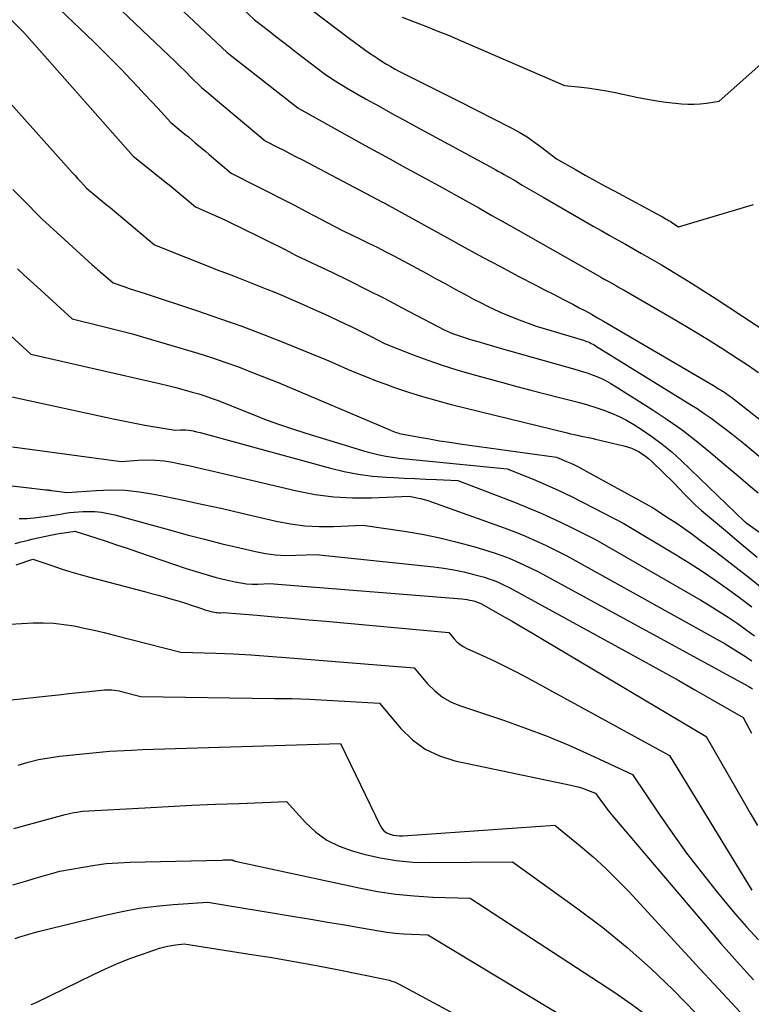
# Model space of a CAD drawing. Units: inches. Extents: x 2612288 to 2614810, y 1497622 to 1499231.
# Drawn here: x 2612485 to 2612578, y 1498660 to 1498786 of the extents above; entities that cross this region are included whole.
import ezdxf

# ---------------------------------------------------------------- set-up
doc = ezdxf.new("R2010")
doc.units = ezdxf.units.IN
doc.header["$MEASUREMENT"] = 0
doc.layers.add('Tile_2735_10_SE_contour_2ft', color=95, linetype='Continuous')

msp = doc.modelspace()

# ---------------------------------------------------------------- linework, layer by layer
at = {"layer": 'Tile_2735_10_SE_contour_2ft'}
for points in [[(2612490.83, 1498793.74, 8660), (2612503.69, 1498781.46, 8660), (2612504.4, 1498780.78, 8660), (2612505.11, 1498780.09, 8660), (2612505.81, 1498779.41, 8660), (2612506.51, 1498778.72, 8660), (2612507.91, 1498777.34, 8660), (2612508.49, 1498776.86, 8660), (2612508.79, 1498776.63, 8660), (2612509.08, 1498776.39, 8660), (2612509.37, 1498776.14, 8660), (2612509.66, 1498775.9, 8660), (2612515.99, 1498770.58, 8660), (2612517.58, 1498769.77, 8660), (2612518.38, 1498769.36, 8660), (2612519.17, 1498768.95, 8660), (2612519.97, 1498768.54, 8660), (2612520.76, 1498768.12, 8660), (2612531, 1498762.74, 8660), (2612531.1, 1498762.69, 8660), (2612531.2, 1498762.64, 8660), (2612531.29, 1498762.59, 8660), (2612531.39, 1498762.54, 8660), (2612531.47, 1498762.49, 8660), (2612531.53, 1498762.46, 8660), (2612531.58, 1498762.43, 8660), (2612531.64, 1498762.41, 8660), (2612531.69, 1498762.38, 8660), (2612531.8, 1498762.32, 8660), (2612539.3, 1498758.16, 8660), (2612541.55, 1498756.92, 8660), (2612543.81, 1498755.7, 8660), (2612546.09, 1498754.49, 8660), (2612548.36, 1498753.29, 8660), (2612550.53, 1498752.17, 8660), (2612551.73, 1498751.55, 8660), (2612552.93, 1498750.93, 8660), (2612554.13, 1498750.3, 8660), (2612555.33, 1498749.68, 8660), (2612556.16, 1498749.25, 8660), (2612556.94, 1498748.83, 8660), (2612557.73, 1498748.41, 8660), (2612558.5, 1498747.97, 8660), (2612559.27, 1498747.53, 8660), (2612573.31, 1498739.29, 8660), (2612573.56, 1498739.14, 8660), (2612573.8, 1498738.99, 8660), (2612574.05, 1498738.85, 8660), (2612574.29, 1498738.7, 8660), (2612574.47, 1498738.59, 8660), (2612574.63, 1498738.49, 8660), (2612574.78, 1498738.39, 8660), (2612574.93, 1498738.29, 8660), (2612575.08, 1498738.19, 8660), (2612575.23, 1498738.09, 8660), (2612575.38, 1498737.98, 8660), (2612575.52, 1498737.87, 8660), (2612575.67, 1498737.76, 8660), (2612584.63, 1498730.71, 8660)], [(2612476.45, 1498793.09, 8664), (2612485.19, 1498784.37, 8664), (2612485.2, 1498784.35, 8664), (2612485.24, 1498784.32, 8664), (2612485.27, 1498784.29, 8664), (2612485.31, 1498784.25, 8664), (2612485.38, 1498784.16, 8664), (2612485.42, 1498784.12, 8664), (2612485.46, 1498784.07, 8664), (2612485.5, 1498784.03, 8664), (2612485.54, 1498783.99, 8664), (2612499.13, 1498768.63, 8664), (2612501.66, 1498766.6, 8664), (2612502.18, 1498766.18, 8664), (2612502.7, 1498765.77, 8664), (2612503.22, 1498765.35, 8664), (2612503.73, 1498764.93, 8664), (2612504.24, 1498764.51, 8664), (2612504.76, 1498764.08, 8664), (2612505.27, 1498763.66, 8664), (2612505.78, 1498763.23, 8664), (2612507.11, 1498762.12, 8664), (2612509.03, 1498761.27, 8664), (2612509.99, 1498760.84, 8664), (2612510.94, 1498760.41, 8664), (2612511.89, 1498759.96, 8664), (2612512.84, 1498759.5, 8664), (2612515.46, 1498758.22, 8664), (2612516.22, 1498757.85, 8664), (2612516.98, 1498757.47, 8664), (2612517.73, 1498757.09, 8664), (2612518.48, 1498756.71, 8664), (2612519.98, 1498755.93, 8664), (2612524.53, 1498753.77, 8664), (2612526.8, 1498752.67, 8664), (2612529.06, 1498751.55, 8664), (2612531.31, 1498750.41, 8664), (2612533.54, 1498749.24, 8664), (2612538.97, 1498746.36, 8664), (2612539.97, 1498745.97, 8664), (2612540.48, 1498745.78, 8664), (2612540.98, 1498745.6, 8664), (2612541.49, 1498745.43, 8664), (2612542.01, 1498745.27, 8664), (2612542.57, 1498745.11, 8664), (2612543.36, 1498744.87, 8664), (2612544.16, 1498744.64, 8664), (2612544.96, 1498744.41, 8664), (2612545.76, 1498744.18, 8664), (2612555.9, 1498741.3, 8664), (2612556.53, 1498741.11, 8664), (2612557.16, 1498740.91, 8664), (2612557.79, 1498740.68, 8664), (2612558.41, 1498740.44, 8664), (2612559.01, 1498740.18, 8664), (2612559.61, 1498739.89, 8664), (2612560.19, 1498739.57, 8664), (2612560.76, 1498739.23, 8664), (2612565.46, 1498736.25, 8664), (2612567.39, 1498734.97, 8664), (2612569.29, 1498733.64, 8664), (2612571.12, 1498732.22, 8664), (2612572.92, 1498730.76, 8664), (2612573.89, 1498729.93, 8664), (2612575.18, 1498728.84, 8664), (2612576.46, 1498727.75, 8664), (2612577.75, 1498726.66, 8664), (2612579.04, 1498725.57, 8664)], [(2612507.91, 1498792.4, 8656), (2612514.66, 1498786.03, 8656), (2612516.44, 1498784.65, 8656), (2612517.32, 1498783.96, 8656), (2612518.21, 1498783.28, 8656), (2612519.1, 1498782.59, 8656), (2612519.99, 1498781.9, 8656), (2612523.53, 1498779.17, 8656), (2612524.48, 1498778.54, 8656), (2612524.95, 1498778.23, 8656), (2612525.43, 1498777.93, 8656), (2612525.92, 1498777.63, 8656), (2612526.41, 1498777.35, 8656), (2612528.85, 1498775.95, 8656), (2612530.57, 1498774.98, 8656), (2612532.29, 1498774.02, 8656), (2612534.02, 1498773.07, 8656), (2612535.75, 1498772.13, 8656), (2612544.74, 1498767.29, 8656), (2612545.48, 1498766.88, 8656), (2612545.84, 1498766.67, 8656), (2612546.21, 1498766.47, 8656), (2612546.57, 1498766.26, 8656), (2612546.94, 1498766.05, 8656), (2612547.99, 1498765.44, 8656), (2612548.88, 1498764.92, 8656), (2612549.77, 1498764.41, 8656), (2612550.66, 1498763.89, 8656), (2612551.55, 1498763.38, 8656), (2612556.92, 1498760.27, 8656), (2612557.94, 1498759.68, 8656), (2612558.97, 1498759.09, 8656), (2612560, 1498758.51, 8656), (2612561.04, 1498757.93, 8656), (2612562.07, 1498757.36, 8656), (2612563.11, 1498756.77, 8656), (2612564.13, 1498756.19, 8656), (2612565.16, 1498755.59, 8656), (2612566.66, 1498754.72, 8656), (2612568.43, 1498753.67, 8656), (2612570.18, 1498752.6, 8656), (2612571.92, 1498751.5, 8656), (2612573.64, 1498750.38, 8656), (2612580.39, 1498745.93, 8656)], [(2612502.04, 1498790.47, 8658), (2612511.15, 1498781.85, 8658), (2612520.19, 1498774.8, 8658), (2612520.25, 1498774.76, 8658), (2612520.3, 1498774.71, 8658), (2612520.32, 1498774.7, 8658), (2612528.78, 1498769.99, 8658), (2612530.36, 1498769.12, 8658), (2612531.94, 1498768.25, 8658), (2612533.52, 1498767.39, 8658), (2612535.1, 1498766.53, 8658), (2612538.27, 1498764.81, 8658), (2612541.63, 1498762.93, 8658), (2612543.32, 1498761.99, 8658), (2612545, 1498761.04, 8658), (2612546.67, 1498760.1, 8658), (2612548.35, 1498759.15, 8658), (2612558.77, 1498753.23, 8658), (2612558.89, 1498753.16, 8658), (2612559.02, 1498753.09, 8658), (2612559.14, 1498753.02, 8658), (2612559.26, 1498752.95, 8658), (2612559.38, 1498752.88, 8658), (2612559.51, 1498752.81, 8658), (2612559.63, 1498752.75, 8658), (2612559.75, 1498752.68, 8658), (2612560.3, 1498752.37, 8658), (2612560.7, 1498752.15, 8658), (2612561.1, 1498751.93, 8658), (2612561.49, 1498751.71, 8658), (2612561.88, 1498751.48, 8658), (2612568.5, 1498747.65, 8658), (2612570.52, 1498746.46, 8658), (2612572.53, 1498745.24, 8658), (2612574.52, 1498743.98, 8658), (2612576.48, 1498742.7, 8658), (2612577.77, 1498741.85, 8658), (2612579.07, 1498740.96, 8658)], [(2612488.02, 1498789.04, 8662), (2612494.12, 1498783.21, 8662), (2612494.64, 1498782.71, 8662), (2612495.15, 1498782.21, 8662), (2612495.66, 1498781.7, 8662), (2612496.17, 1498781.19, 8662), (2612496.68, 1498780.68, 8662), (2612497.18, 1498780.17, 8662), (2612497.68, 1498779.65, 8662), (2612498.17, 1498779.13, 8662), (2612498.9, 1498778.36, 8662), (2612499.75, 1498777.45, 8662), (2612500.59, 1498776.55, 8662), (2612501.43, 1498775.64, 8662), (2612502.27, 1498774.73, 8662), (2612503.95, 1498772.91, 8662), (2612505.29, 1498771.8, 8662), (2612505.74, 1498771.43, 8662), (2612506.19, 1498771.06, 8662), (2612506.64, 1498770.69, 8662), (2612507.08, 1498770.31, 8662), (2612507.53, 1498769.94, 8662), (2612507.97, 1498769.57, 8662), (2612508.42, 1498769.19, 8662), (2612508.86, 1498768.82, 8662), (2612511.67, 1498766.45, 8662), (2612514.87, 1498764.83, 8662), (2612516.47, 1498764.01, 8662), (2612518.07, 1498763.19, 8662), (2612519.67, 1498762.37, 8662), (2612521.26, 1498761.54, 8662), (2612525.88, 1498759.13, 8662), (2612528.11, 1498758.06, 8662), (2612529.22, 1498757.51, 8662), (2612530.33, 1498756.96, 8662), (2612531.43, 1498756.4, 8662), (2612532.53, 1498755.82, 8662), (2612535.38, 1498754.29, 8662), (2612536.59, 1498753.64, 8662), (2612537.8, 1498752.99, 8662), (2612539, 1498752.33, 8662), (2612540.2, 1498751.66, 8662), (2612540.84, 1498751.31, 8662), (2612541.73, 1498750.83, 8662), (2612542.62, 1498750.35, 8662), (2612543.52, 1498749.89, 8662), (2612544.42, 1498749.44, 8662), (2612545.33, 1498749, 8662), (2612546.25, 1498748.59, 8662), (2612547.18, 1498748.2, 8662), (2612548.12, 1498747.83, 8662), (2612550.66, 1498746.87, 8662), (2612556.69, 1498745.08, 8662), (2612556.9, 1498745.01, 8662), (2612557.1, 1498744.94, 8662), (2612557.3, 1498744.87, 8662), (2612557.49, 1498744.78, 8662), (2612557.69, 1498744.69, 8662), (2612557.88, 1498744.6, 8662), (2612558.06, 1498744.5, 8662), (2612558.25, 1498744.39, 8662), (2612570.31, 1498736.94, 8662), (2612571.23, 1498736.35, 8662), (2612572.14, 1498735.74, 8662), (2612573.03, 1498735.11, 8662), (2612573.92, 1498734.46, 8662), (2612574.78, 1498733.8, 8662), (2612575.65, 1498733.12, 8662), (2612576.5, 1498732.44, 8662), (2612577.35, 1498731.75, 8662), (2612583.98, 1498726.27, 8662)], [(2612520.33, 1498788.58, 8654), (2612526.77, 1498783.63, 8654), (2612529.36, 1498781.79, 8654), (2612529.89, 1498781.43, 8654), (2612530.43, 1498781.07, 8654), (2612530.97, 1498780.72, 8654), (2612531.52, 1498780.38, 8654), (2612532.07, 1498780.05, 8654), (2612532.63, 1498779.74, 8654), (2612533.2, 1498779.43, 8654), (2612533.77, 1498779.13, 8654), (2612535.33, 1498778.35, 8654), (2612536.69, 1498777.67, 8654), (2612538.04, 1498776.99, 8654), (2612539.39, 1498776.3, 8654), (2612540.75, 1498775.62, 8654), (2612547.46, 1498772.22, 8654), (2612548.48, 1498771.66, 8654), (2612549.48, 1498771.07, 8654), (2612550.45, 1498770.41, 8654), (2612551.39, 1498769.72, 8654), (2612553.23, 1498768.28, 8654), (2612555.68, 1498766.89, 8654), (2612556.9, 1498766.19, 8654), (2612558.13, 1498765.51, 8654), (2612559.37, 1498764.83, 8654), (2612560.6, 1498764.16, 8654), (2612566.61, 1498760.94, 8654), (2612566.81, 1498760.84, 8654), (2612567, 1498760.73, 8654), (2612567.19, 1498760.62, 8654), (2612567.38, 1498760.51, 8654), (2612567.57, 1498760.4, 8654), (2612567.76, 1498760.29, 8654), (2612567.95, 1498760.17, 8654), (2612568.13, 1498760.05, 8654), (2612568.85, 1498759.57, 8654), (2612578.45, 1498762.45, 8654)], [(2612533.51, 1498786.35, 8652), (2612535.2, 1498785.72, 8652), (2612536.65, 1498785.17, 8652), (2612538.1, 1498784.6, 8652), (2612539.54, 1498784.01, 8652), (2612540.97, 1498783.4, 8652), (2612554.28, 1498777.63, 8652), (2612556.44, 1498777.42, 8652), (2612557.52, 1498777.29, 8652), (2612558.59, 1498777.14, 8652), (2612559.66, 1498776.96, 8652), (2612560.73, 1498776.75, 8652), (2612563.69, 1498776.12, 8652), (2612564.87, 1498775.89, 8652), (2612566.06, 1498775.69, 8652), (2612567.24, 1498775.52, 8652), (2612568.44, 1498775.38, 8652), (2612569.23, 1498775.3, 8652), (2612570.03, 1498775.25, 8652), (2612570.83, 1498775.24, 8652), (2612571.63, 1498775.29, 8652), (2612572.43, 1498775.38, 8652), (2612574.02, 1498775.62, 8652), (2612581.28, 1498782.05, 8652)], [(2612480.91, 1498778.15, 8666), (2612490.99, 1498766.92, 8666), (2612491.35, 1498766.52, 8666), (2612491.71, 1498766.12, 8666), (2612492.07, 1498765.72, 8666), (2612492.43, 1498765.32, 8666), (2612493.16, 1498764.52, 8666), (2612494.17, 1498763.69, 8666), (2612494.67, 1498763.28, 8666), (2612495.18, 1498762.87, 8666), (2612495.68, 1498762.45, 8666), (2612496.18, 1498762.03, 8666), (2612501.85, 1498757.28, 8666), (2612510.22, 1498753.97, 8666), (2612511.08, 1498753.64, 8666), (2612511.94, 1498753.3, 8666), (2612512.8, 1498752.97, 8666), (2612513.66, 1498752.64, 8666), (2612514.53, 1498752.3, 8666), (2612515.39, 1498751.97, 8666), (2612516.24, 1498751.62, 8666), (2612517.1, 1498751.27, 8666), (2612518.13, 1498750.84, 8666), (2612519.49, 1498750.26, 8666), (2612520.85, 1498749.67, 8666), (2612522.2, 1498749.07, 8666), (2612523.55, 1498748.45, 8666), (2612526.15, 1498747.24, 8666), (2612527.01, 1498746.83, 8666), (2612527.87, 1498746.41, 8666), (2612528.72, 1498745.99, 8666), (2612529.57, 1498745.55, 8666), (2612531.27, 1498744.67, 8666), (2612534.94, 1498743.24, 8666), (2612536.79, 1498742.56, 8666), (2612538.65, 1498741.91, 8666), (2612540.52, 1498741.32, 8666), (2612542.41, 1498740.77, 8666), (2612546.36, 1498739.68, 8666), (2612548.17, 1498739.19, 8666), (2612549.98, 1498738.71, 8666), (2612551.79, 1498738.24, 8666), (2612553.61, 1498737.78, 8666), (2612555.16, 1498737.39, 8666), (2612556.2, 1498737.12, 8666), (2612557.23, 1498736.83, 8666), (2612558.26, 1498736.51, 8666), (2612559.28, 1498736.17, 8666), (2612560.28, 1498735.79, 8666), (2612561.26, 1498735.36, 8666), (2612562.2, 1498734.86, 8666), (2612563.13, 1498734.32, 8666), (2612564.09, 1498733.71, 8666), (2612565.44, 1498732.79, 8666), (2612566.76, 1498731.82, 8666), (2612568.02, 1498730.77, 8666), (2612569.23, 1498729.67, 8666), (2612577.3, 1498721.92, 8666), (2612577.31, 1498721.91, 8666), (2612577.33, 1498721.9, 8666), (2612577.34, 1498721.88, 8666), (2612577.36, 1498721.87, 8666), (2612577.43, 1498721.81, 8666), (2612577.44, 1498721.8, 8666), (2612577.46, 1498721.78, 8666), (2612577.48, 1498721.77, 8666), (2612577.49, 1498721.76, 8666), (2612590.22, 1498712.81, 8666)], [(2612483.74, 1498764.37, 8668), (2612484.98, 1498763.12, 8668), (2612487.47, 1498760.62, 8668), (2612493.87, 1498754.77, 8668), (2612494.05, 1498754.6, 8668), (2612494.23, 1498754.44, 8668), (2612494.41, 1498754.28, 8668), (2612494.59, 1498754.12, 8668), (2612494.78, 1498753.96, 8668), (2612494.96, 1498753.8, 8668), (2612495.15, 1498753.64, 8668), (2612495.34, 1498753.48, 8668), (2612496.6, 1498752.43, 8668), (2612497.95, 1498751.96, 8668), (2612498.62, 1498751.72, 8668), (2612499.3, 1498751.49, 8668), (2612499.97, 1498751.26, 8668), (2612500.65, 1498751.04, 8668), (2612507.35, 1498748.83, 8668), (2612510.19, 1498747.87, 8668), (2612513.01, 1498746.87, 8668), (2612515.81, 1498745.81, 8668), (2612518.6, 1498744.71, 8668), (2612524.15, 1498742.46, 8668), (2612526.55, 1498741.41, 8668), (2612527.75, 1498740.89, 8668), (2612528.97, 1498740.4, 8668), (2612530.19, 1498739.92, 8668), (2612531.42, 1498739.47, 8668), (2612532.52, 1498739.07, 8668), (2612534.31, 1498738.46, 8668), (2612536.11, 1498737.89, 8668), (2612537.94, 1498737.37, 8668), (2612539.77, 1498736.89, 8668), (2612554.59, 1498733.26, 8668), (2612555.04, 1498733.15, 8668), (2612555.49, 1498733.05, 8668), (2612555.95, 1498732.95, 8668), (2612556.41, 1498732.85, 8668), (2612556.86, 1498732.76, 8668), (2612557.32, 1498732.66, 8668), (2612557.78, 1498732.56, 8668), (2612558.23, 1498732.46, 8668), (2612561.85, 1498731.6, 8668), (2612562.34, 1498731.46, 8668), (2612562.83, 1498731.3, 8668), (2612563.3, 1498731.09, 8668), (2612563.75, 1498730.86, 8668), (2612564.19, 1498730.58, 8668), (2612564.61, 1498730.29, 8668), (2612565.01, 1498729.97, 8668), (2612565.4, 1498729.63, 8668), (2612568.25, 1498726.88, 8668), (2612569.62, 1498725.43, 8668), (2612570.32, 1498724.71, 8668), (2612571.03, 1498724.02, 8668), (2612571.77, 1498723.35, 8668), (2612572.53, 1498722.7, 8668), (2612575.09, 1498720.56, 8668), (2612576.36, 1498719.5, 8668), (2612577.63, 1498718.44, 8668), (2612578.9, 1498717.39, 8668)], [(2612484.34, 1498754.23, 8670), (2612485.18, 1498753.45, 8670), (2612486.02, 1498752.68, 8670), (2612486.86, 1498751.91, 8670), (2612491.33, 1498747.81, 8670), (2612495.12, 1498746.9, 8670), (2612497.01, 1498746.42, 8670), (2612498.89, 1498745.93, 8670), (2612500.77, 1498745.41, 8670), (2612502.64, 1498744.86, 8670), (2612507.41, 1498743.42, 8670), (2612509.15, 1498742.88, 8670), (2612510.87, 1498742.3, 8670), (2612512.58, 1498741.68, 8670), (2612514.28, 1498741.03, 8670), (2612517.66, 1498739.69, 8670), (2612531.93, 1498733.63, 8670), (2612532.13, 1498733.55, 8670), (2612532.34, 1498733.47, 8670), (2612532.55, 1498733.39, 8670), (2612532.76, 1498733.32, 8670), (2612532.98, 1498733.25, 8670), (2612533.19, 1498733.19, 8670), (2612533.41, 1498733.14, 8670), (2612533.63, 1498733.09, 8670), (2612535.75, 1498732.7, 8670), (2612537.03, 1498732.47, 8670), (2612538.31, 1498732.25, 8670), (2612539.6, 1498732.06, 8670), (2612540.89, 1498731.87, 8670), (2612553.23, 1498730.16, 8670), (2612554.53, 1498729.6, 8670), (2612555.17, 1498729.32, 8670), (2612555.8, 1498729.02, 8670), (2612556.43, 1498728.7, 8670), (2612557.05, 1498728.37, 8670), (2612565.5, 1498723.72, 8670), (2612567.53, 1498722.41, 8670), (2612568.54, 1498721.74, 8670), (2612569.54, 1498721.06, 8670), (2612570.53, 1498720.36, 8670), (2612571.5, 1498719.64, 8670), (2612573.76, 1498717.95, 8670), (2612575.84, 1498716.36, 8670), (2612577.9, 1498714.75, 8670), (2612579.94, 1498713.1, 8670)], [(2612482.97, 1498746.1, 8672), (2612486.05, 1498743.31, 8672), (2612502.49, 1498739.55, 8672), (2612503.55, 1498739.3, 8672), (2612504.6, 1498739.04, 8672), (2612505.65, 1498738.75, 8672), (2612506.69, 1498738.46, 8672), (2612507.55, 1498738.22, 8672), (2612508.16, 1498738.03, 8672), (2612508.77, 1498737.83, 8672), (2612509.38, 1498737.61, 8672), (2612509.98, 1498737.38, 8672), (2612511.17, 1498736.91, 8672), (2612514.48, 1498735.58, 8672), (2612516.15, 1498734.93, 8672), (2612517.82, 1498734.32, 8672), (2612519.52, 1498733.75, 8672), (2612521.22, 1498733.2, 8672), (2612528.89, 1498730.87, 8672), (2612529.73, 1498730.64, 8672), (2612530.57, 1498730.43, 8672), (2612531.42, 1498730.27, 8672), (2612532.28, 1498730.14, 8672), (2612533.14, 1498730.04, 8672), (2612534, 1498729.94, 8672), (2612534.87, 1498729.84, 8672), (2612535.73, 1498729.75, 8672), (2612546.94, 1498728.66, 8672), (2612550.26, 1498727.32, 8672), (2612551.91, 1498726.63, 8672), (2612553.54, 1498725.9, 8672), (2612555.15, 1498725.13, 8672), (2612556.75, 1498724.33, 8672), (2612561.86, 1498721.67, 8672), (2612568.53, 1498717.66, 8672), (2612570.2, 1498716.63, 8672), (2612571.85, 1498715.58, 8672), (2612573.47, 1498714.48, 8672), (2612575.08, 1498713.36, 8672), (2612576.66, 1498712.21, 8672), (2612578.22, 1498711.03, 8672)], [(2612482.87, 1498738.04, 8674), (2612496.78, 1498735, 8674), (2612498.06, 1498734.73, 8674), (2612499.34, 1498734.48, 8674), (2612500.62, 1498734.24, 8674), (2612501.91, 1498734.02, 8674), (2612504.49, 1498733.59, 8674), (2612505.18, 1498733.64, 8674), (2612505.52, 1498733.65, 8674), (2612505.87, 1498733.64, 8674), (2612506.21, 1498733.61, 8674), (2612506.55, 1498733.55, 8674), (2612506.79, 1498733.5, 8674), (2612507.25, 1498733.4, 8674), (2612507.71, 1498733.3, 8674), (2612508.17, 1498733.18, 8674), (2612508.62, 1498733.06, 8674), (2612524.35, 1498728.73, 8674), (2612526.12, 1498728.3, 8674), (2612527.9, 1498727.96, 8674), (2612529.71, 1498727.73, 8674), (2612531.52, 1498727.58, 8674), (2612532.42, 1498727.54, 8674), (2612533.79, 1498727.47, 8674), (2612535.16, 1498727.41, 8674), (2612536.54, 1498727.35, 8674), (2612537.91, 1498727.28, 8674), (2612540.65, 1498727.16, 8674), (2612547.86, 1498724.38, 8674), (2612549.62, 1498723.68, 8674), (2612551.37, 1498722.93, 8674), (2612553.1, 1498722.14, 8674), (2612554.81, 1498721.31, 8674), (2612558.22, 1498719.61, 8674), (2612571.71, 1498711.86, 8674), (2612572.88, 1498711.16, 8674), (2612574.05, 1498710.44, 8674), (2612575.2, 1498709.7, 8674), (2612576.33, 1498708.94, 8674), (2612577.44, 1498708.14, 8674), (2612578.54, 1498707.33, 8674)], [(2612483.72, 1498731.46, 8676), (2612497.59, 1498729.61, 8676), (2612499.79, 1498729.77, 8676), (2612500.89, 1498729.81, 8676), (2612501.99, 1498729.78, 8676), (2612503.08, 1498729.67, 8676), (2612504.17, 1498729.49, 8676), (2612504.95, 1498729.33, 8676), (2612506.42, 1498729.02, 8676), (2612507.89, 1498728.71, 8676), (2612509.36, 1498728.37, 8676), (2612510.82, 1498728.03, 8676), (2612520.05, 1498725.85, 8676), (2612522.41, 1498725.39, 8676), (2612524.79, 1498725.06, 8676), (2612527.19, 1498724.94, 8676), (2612529.6, 1498724.94, 8676), (2612534.44, 1498725.16, 8676), (2612535.39, 1498724.97, 8676), (2612535.86, 1498724.87, 8676), (2612536.33, 1498724.75, 8676), (2612536.79, 1498724.61, 8676), (2612537.25, 1498724.45, 8676), (2612546.54, 1498721.12, 8676), (2612547.91, 1498720.6, 8676), (2612549.27, 1498720.06, 8676), (2612550.61, 1498719.47, 8676), (2612551.93, 1498718.85, 8676), (2612554.57, 1498717.56, 8676), (2612574.79, 1498706.28, 8676), (2612575.49, 1498705.88, 8676), (2612576.19, 1498705.46, 8676), (2612576.87, 1498705.03, 8676), (2612577.55, 1498704.58, 8676), (2612578.22, 1498704.11, 8676)], [(2612483.58, 1498726.49, 8678), (2612485.11, 1498726.33, 8678), (2612487.99, 1498725.99, 8678), (2612488.08, 1498725.98, 8678), (2612488.17, 1498725.97, 8678), (2612488.26, 1498725.96, 8678), (2612488.35, 1498725.94, 8678), (2612488.43, 1498725.93, 8678), (2612488.52, 1498725.92, 8678), (2612488.61, 1498725.9, 8678), (2612488.7, 1498725.89, 8678), (2612490.69, 1498725.63, 8678), (2612494.41, 1498725.9, 8678), (2612496.27, 1498725.97, 8678), (2612498.12, 1498725.92, 8678), (2612499.95, 1498725.73, 8678), (2612501.79, 1498725.44, 8678), (2612503.1, 1498725.17, 8678), (2612505.59, 1498724.65, 8678), (2612508.07, 1498724.12, 8678), (2612510.55, 1498723.57, 8678), (2612513.02, 1498723, 8678), (2612517.42, 1498721.96, 8678), (2612519.24, 1498721.61, 8678), (2612521.07, 1498721.36, 8678), (2612522.91, 1498721.27, 8678), (2612524.76, 1498721.27, 8678), (2612528.48, 1498721.44, 8678), (2612533.77, 1498720.69, 8678), (2612536.06, 1498720.31, 8678), (2612538.33, 1498719.86, 8678), (2612540.57, 1498719.3, 8678), (2612542.8, 1498718.67, 8678), (2612545.27, 1498717.91, 8678), (2612546.24, 1498717.59, 8678), (2612547.2, 1498717.23, 8678), (2612548.15, 1498716.83, 8678), (2612549.08, 1498716.4, 8678), (2612550.93, 1498715.5, 8678), (2612577.82, 1498700.84, 8678), (2612578.06, 1498700.7, 8678), (2612578.29, 1498700.56, 8678)], [(2612484.58, 1498722.29, 8680), (2612485.53, 1498722.33, 8680), (2612486.47, 1498722.41, 8680), (2612487.41, 1498722.52, 8680), (2612488.14, 1498722.62, 8680), (2612488.71, 1498722.7, 8680), (2612489.29, 1498722.79, 8680), (2612489.86, 1498722.88, 8680), (2612490.43, 1498722.98, 8680), (2612491.01, 1498723.07, 8680), (2612491.58, 1498723.14, 8680), (2612492.16, 1498723.18, 8680), (2612492.74, 1498723.2, 8680), (2612493.34, 1498723.21, 8680), (2612494.22, 1498723.19, 8680), (2612495.09, 1498723.11, 8680), (2612495.95, 1498722.97, 8680), (2612496.8, 1498722.77, 8680), (2612503.77, 1498720.85, 8680), (2612506.02, 1498720.24, 8680), (2612508.27, 1498719.65, 8680), (2612510.53, 1498719.09, 8680), (2612512.79, 1498718.55, 8680), (2612514.79, 1498718.08, 8680), (2612516.06, 1498717.84, 8680), (2612517.34, 1498717.67, 8680), (2612518.63, 1498717.6, 8680), (2612519.93, 1498717.61, 8680), (2612522.53, 1498717.72, 8680), (2612537.57, 1498716.14, 8680), (2612538.86, 1498715.97, 8680), (2612540.14, 1498715.76, 8680), (2612541.4, 1498715.49, 8680), (2612542.66, 1498715.17, 8680), (2612544.03, 1498714.8, 8680), (2612544.59, 1498714.62, 8680), (2612545.15, 1498714.43, 8680), (2612545.69, 1498714.21, 8680), (2612546.23, 1498713.97, 8680), (2612547.29, 1498713.45, 8680), (2612564.72, 1498703.9, 8680), (2612566.8, 1498702.75, 8680), (2612568.88, 1498701.59, 8680), (2612570.94, 1498700.42, 8680), (2612573, 1498699.24, 8680), (2612577.12, 1498696.87, 8680), (2612578.17, 1498694.9, 8680)], [(2612484.04, 1498719.1, 8682), (2612484.8, 1498719.32, 8682), (2612485.57, 1498719.51, 8682), (2612486.35, 1498719.7, 8682), (2612488.56, 1498720.18, 8682), (2612489, 1498720.27, 8682), (2612489.44, 1498720.35, 8682), (2612489.88, 1498720.43, 8682), (2612490.32, 1498720.5, 8682), (2612491.68, 1498720.71, 8682), (2612494.35, 1498719.84, 8682), (2612495.68, 1498719.4, 8682), (2612497.02, 1498718.96, 8682), (2612498.35, 1498718.52, 8682), (2612499.68, 1498718.06, 8682), (2612505.93, 1498715.93, 8682), (2612507.19, 1498715.52, 8682), (2612508.46, 1498715.14, 8682), (2612509.74, 1498714.79, 8682), (2612511.02, 1498714.47, 8682), (2612512.16, 1498714.21, 8682), (2612512.88, 1498714.07, 8682), (2612513.61, 1498713.97, 8682), (2612514.35, 1498713.93, 8682), (2612515.09, 1498713.94, 8682), (2612516.57, 1498714, 8682), (2612541.16, 1498712.04, 8682), (2612541.49, 1498712, 8682), (2612541.81, 1498711.96, 8682), (2612542.14, 1498711.89, 8682), (2612542.46, 1498711.82, 8682), (2612542.81, 1498711.73, 8682), (2612542.95, 1498711.69, 8682), (2612543.1, 1498711.64, 8682), (2612543.24, 1498711.59, 8682), (2612543.38, 1498711.52, 8682), (2612543.65, 1498711.39, 8682), (2612546.27, 1498709.92, 8682), (2612547.57, 1498709.18, 8682), (2612548.87, 1498708.43, 8682), (2612550.17, 1498707.68, 8682), (2612551.46, 1498706.91, 8682), (2612572.4, 1498694.45, 8682), (2612577.11, 1498686.24, 8682), (2612578.02, 1498684.66, 8682), (2612578.92, 1498683.08, 8682)], [(2612484.2, 1498716.38, 8684), (2612486.31, 1498717.13, 8684), (2612488.72, 1498716.29, 8684), (2612489.93, 1498715.88, 8684), (2612491.15, 1498715.5, 8684), (2612492.38, 1498715.14, 8684), (2612493.61, 1498714.8, 8684), (2612500.59, 1498712.97, 8684), (2612501.47, 1498712.73, 8684), (2612502.34, 1498712.5, 8684), (2612503.22, 1498712.25, 8684), (2612504.09, 1498712, 8684), (2612504.43, 1498711.9, 8684), (2612505.13, 1498711.69, 8684), (2612505.83, 1498711.48, 8684), (2612506.53, 1498711.25, 8684), (2612507.23, 1498711.02, 8684), (2612508.01, 1498710.76, 8684), (2612508.31, 1498710.66, 8684), (2612508.63, 1498710.57, 8684), (2612508.94, 1498710.48, 8684), (2612509.26, 1498710.4, 8684), (2612509.53, 1498710.34, 8684), (2612509.71, 1498710.31, 8684), (2612509.89, 1498710.28, 8684), (2612510.07, 1498710.27, 8684), (2612510.25, 1498710.27, 8684), (2612510.62, 1498710.29, 8684), (2612515, 1498709.94, 8684), (2612517.19, 1498709.76, 8684), (2612519.38, 1498709.57, 8684), (2612521.57, 1498709.38, 8684), (2612523.76, 1498709.18, 8684), (2612539.5, 1498707.73, 8684), (2612540.17, 1498706.94, 8684), (2612540.52, 1498706.57, 8684), (2612540.91, 1498706.24, 8684), (2612541.33, 1498705.96, 8684), (2612541.78, 1498705.72, 8684), (2612543.8, 1498704.81, 8684), (2612545.27, 1498704.12, 8684), (2612546.74, 1498703.41, 8684), (2612548.18, 1498702.67, 8684), (2612549.62, 1498701.91, 8684), (2612567.68, 1498692.04, 8684), (2612578.14, 1498674.93, 8684), (2612578.21, 1498674.81, 8684)], [(2612482.65, 1498708.77, 8686), (2612486.36, 1498708.96, 8686), (2612487.67, 1498708.97, 8686), (2612488.98, 1498708.93, 8686), (2612490.28, 1498708.78, 8686), (2612491.58, 1498708.58, 8686), (2612492.87, 1498708.31, 8686), (2612494.15, 1498708.03, 8686), (2612495.43, 1498707.73, 8686), (2612496.71, 1498707.41, 8686), (2612505.23, 1498705.25, 8686), (2612509.7, 1498705.09, 8686), (2612511.94, 1498705, 8686), (2612514.17, 1498704.88, 8686), (2612516.4, 1498704.73, 8686), (2612518.64, 1498704.57, 8686), (2612535.06, 1498703.21, 8686), (2612536.76, 1498701.2, 8686), (2612537.68, 1498700.29, 8686), (2612538.67, 1498699.49, 8686), (2612539.78, 1498698.86, 8686), (2612540.97, 1498698.36, 8686), (2612546.47, 1498696.53, 8686), (2612549.28, 1498695.54, 8686), (2612552.07, 1498694.49, 8686), (2612554.82, 1498693.34, 8686), (2612557.55, 1498692.13, 8686), (2612562.96, 1498689.62, 8686), (2612566.37, 1498684.52, 8686), (2612568.1, 1498682.02, 8686), (2612569.88, 1498679.56, 8686), (2612571.73, 1498677.15, 8686), (2612573.62, 1498674.78, 8686), (2612574.59, 1498673.6, 8686), (2612576.06, 1498671.86, 8686), (2612577.55, 1498670.14, 8686), (2612579.08, 1498668.46, 8686)], [(2612483.6, 1498699.13, 8688), (2612488.31, 1498699.65, 8688), (2612489.61, 1498699.79, 8688), (2612490.91, 1498699.93, 8688), (2612492.21, 1498700.07, 8688), (2612493.51, 1498700.2, 8688), (2612495.49, 1498700.4, 8688), (2612495.8, 1498700.42, 8688), (2612496.11, 1498700.43, 8688), (2612496.42, 1498700.41, 8688), (2612496.73, 1498700.38, 8688), (2612497.03, 1498700.32, 8688), (2612497.34, 1498700.27, 8688), (2612497.64, 1498700.2, 8688), (2612497.95, 1498700.13, 8688), (2612500.12, 1498699.58, 8688), (2612517.2, 1498699.33, 8688), (2612519.44, 1498699.29, 8688), (2612521.68, 1498699.21, 8688), (2612523.91, 1498699.11, 8688), (2612526.15, 1498698.99, 8688), (2612530.62, 1498698.7, 8688), (2612533.36, 1498695.47, 8688), (2612534.84, 1498694.04, 8688), (2612536.46, 1498692.84, 8688), (2612538.28, 1498691.98, 8688), (2612540.24, 1498691.36, 8688), (2612555.1, 1498688.23, 8688), (2612555.64, 1498688.1, 8688), (2612556.17, 1498687.96, 8688), (2612556.69, 1498687.79, 8688), (2612557.21, 1498687.61, 8688), (2612558.24, 1498687.21, 8688), (2612559.02, 1498686.13, 8688), (2612559.42, 1498685.59, 8688), (2612559.82, 1498685.06, 8688), (2612560.24, 1498684.54, 8688), (2612560.66, 1498684.03, 8688), (2612572.23, 1498670.4, 8688), (2612574.27, 1498668.02, 8688), (2612576.34, 1498665.67, 8688), (2612578.45, 1498663.35, 8688)], [(2612484.42, 1498690.8, 8690), (2612485.72, 1498691.18, 8690), (2612487.04, 1498691.51, 8690), (2612488.38, 1498691.75, 8690), (2612489.73, 1498691.93, 8690), (2612496.12, 1498692.58, 8690), (2612498.92, 1498692.72, 8690), (2612500.32, 1498692.78, 8690), (2612501.73, 1498692.84, 8690), (2612503.13, 1498692.89, 8690), (2612504.53, 1498692.94, 8690), (2612525.65, 1498693.55, 8690), (2612530.74, 1498683, 8690), (2612530.96, 1498682.65, 8690), (2612531.23, 1498682.36, 8690), (2612531.57, 1498682.14, 8690), (2612531.95, 1498681.97, 8690), (2612532, 1498681.96, 8690), (2612532.39, 1498681.86, 8690), (2612532.79, 1498681.8, 8690), (2612533.19, 1498681.78, 8690), (2612533.59, 1498681.78, 8690), (2612553.02, 1498683.11, 8690), (2612556.31, 1498680.43, 8690), (2612557.92, 1498679.06, 8690), (2612559.5, 1498677.64, 8690), (2612561.01, 1498676.16, 8690), (2612562.48, 1498674.63, 8690), (2612571.62, 1498664.71, 8690), (2612573.34, 1498662.86, 8690), (2612575.05, 1498661.01, 8690), (2612576.77, 1498659.17, 8690)], [(2612483.9, 1498682.7, 8692), (2612490.45, 1498684.49, 8692), (2612490.81, 1498684.58, 8692), (2612491.18, 1498684.67, 8692), (2612491.56, 1498684.74, 8692), (2612491.93, 1498684.8, 8692), (2612492.68, 1498684.92, 8692), (2612500.61, 1498685.36, 8692), (2612503.62, 1498685.52, 8692), (2612506.64, 1498685.67, 8692), (2612509.67, 1498685.8, 8692), (2612512.69, 1498685.91, 8692), (2612518.73, 1498686.13, 8692), (2612521.17, 1498683.46, 8692), (2612522.48, 1498682.25, 8692), (2612523.89, 1498681.22, 8692), (2612525.45, 1498680.44, 8692), (2612527.11, 1498679.83, 8692), (2612528.64, 1498679.41, 8692), (2612530.7, 1498678.94, 8692), (2612532.77, 1498678.59, 8692), (2612534.87, 1498678.4, 8692), (2612536.98, 1498678.34, 8692), (2612547.62, 1498678.45, 8692), (2612555.97, 1498672.45, 8692), (2612559.17, 1498670.03, 8692), (2612562.27, 1498667.51, 8692), (2612565.25, 1498664.84, 8692), (2612568.14, 1498662.07, 8692), (2612571.11, 1498659.08, 8692)], [(2612483.74, 1498675.49, 8694), (2612485.25, 1498675.94, 8694), (2612486.76, 1498676.38, 8694), (2612489.78, 1498677.24, 8694), (2612492.74, 1498677.78, 8694), (2612494.22, 1498678.02, 8694), (2612495.7, 1498678.21, 8694), (2612497.2, 1498678.33, 8694), (2612498.7, 1498678.4, 8694), (2612510.46, 1498678.67, 8694), (2612510.63, 1498678.68, 8694), (2612510.79, 1498678.68, 8694), (2612510.96, 1498678.68, 8694), (2612511.12, 1498678.68, 8694), (2612511.28, 1498678.69, 8694), (2612511.37, 1498678.69, 8694), (2612511.46, 1498678.69, 8694), (2612511.54, 1498678.69, 8694), (2612511.63, 1498678.69, 8694), (2612511.81, 1498678.7, 8694), (2612511.92, 1498678.63, 8694), (2612511.98, 1498678.6, 8694), (2612512.04, 1498678.57, 8694), (2612512.1, 1498678.55, 8694), (2612512.16, 1498678.54, 8694), (2612528.01, 1498675.11, 8694), (2612530.35, 1498674.67, 8694), (2612532.7, 1498674.31, 8694), (2612535.07, 1498674.08, 8694), (2612537.45, 1498673.94, 8694), (2612542.22, 1498673.78, 8694), (2612560.72, 1498661.73, 8694), (2612562.85, 1498660.26, 8694), (2612564.91, 1498658.71, 8694)], [(2612484.05, 1498668.65, 8696), (2612484.64, 1498668.85, 8696), (2612485.23, 1498669.03, 8696), (2612485.82, 1498669.21, 8696), (2612487.01, 1498669.55, 8696), (2612495.57, 1498671.64, 8696), (2612497.72, 1498672.11, 8696), (2612499.89, 1498672.5, 8696), (2612502.07, 1498672.78, 8696), (2612504.26, 1498672.99, 8696), (2612508.67, 1498673.3, 8696), (2612519.71, 1498671.46, 8696), (2612521.86, 1498671.1, 8696), (2612524.02, 1498670.74, 8696), (2612526.16, 1498670.38, 8696), (2612528.31, 1498670.01, 8696), (2612530.54, 1498669.62, 8696), (2612531.58, 1498669.46, 8696), (2612532.62, 1498669.33, 8696), (2612533.67, 1498669.25, 8696), (2612534.72, 1498669.19, 8696), (2612536.82, 1498669.12, 8696), (2612565.22, 1498651.98, 8696)], [(2612486.1, 1498660.19, 8698), (2612486.67, 1498660.42, 8698), (2612494.06, 1498664.06, 8698), (2612495.59, 1498664.77, 8698), (2612497.14, 1498665.45, 8698), (2612498.72, 1498666.07, 8698), (2612500.31, 1498666.64, 8698), (2612502.5, 1498667.39, 8698), (2612503.01, 1498667.55, 8698), (2612503.53, 1498667.68, 8698), (2612504.06, 1498667.77, 8698), (2612504.59, 1498667.84, 8698), (2612505.66, 1498667.95, 8698), (2612514.01, 1498666.66, 8698), (2612516.87, 1498666.2, 8698), (2612519.73, 1498665.72, 8698), (2612522.58, 1498665.19, 8698), (2612525.42, 1498664.64, 8698), (2612531.11, 1498663.5, 8698), (2612531.84, 1498663.32, 8698), (2612532.2, 1498663.21, 8698), (2612532.56, 1498663.09, 8698), (2612532.9, 1498662.94, 8698), (2612533.24, 1498662.78, 8698), (2612554, 1498651.57, 8698)]]:
    msp.add_polyline3d(points, dxfattribs=at)

doc.saveas('drawing.dxf')
